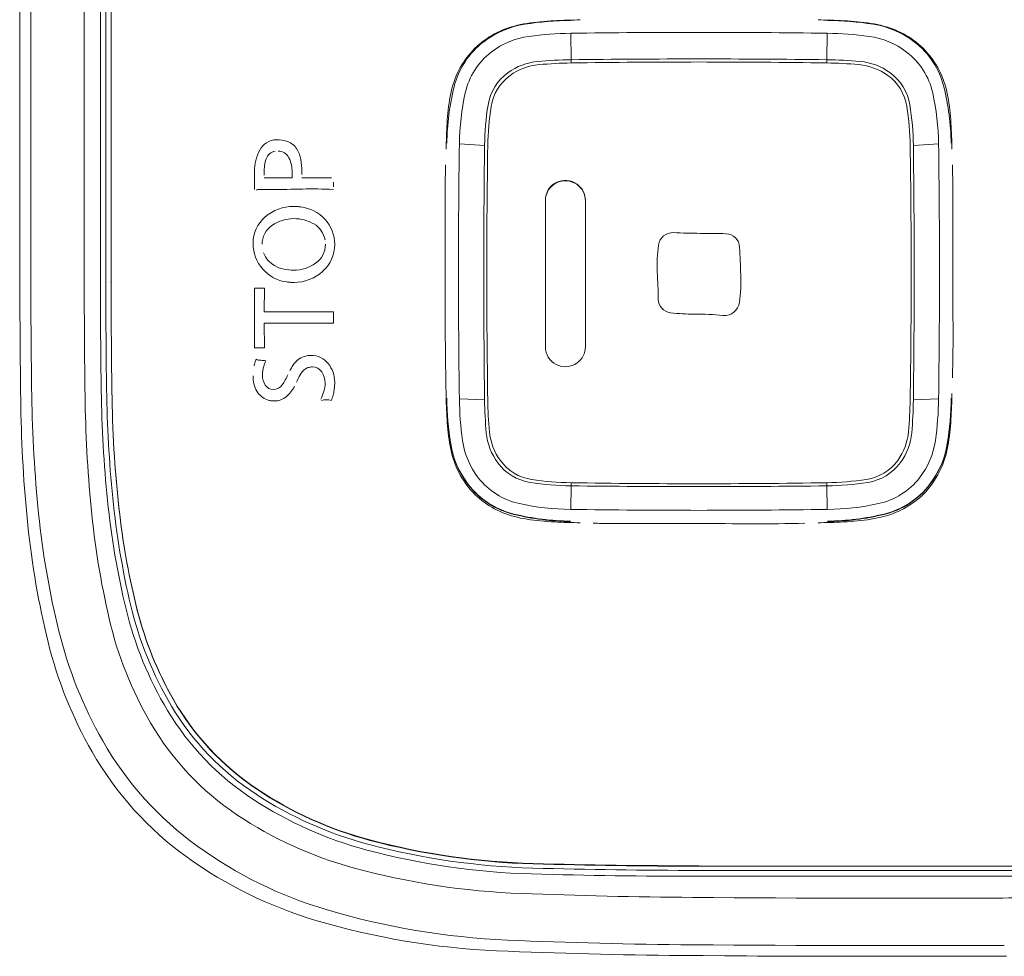
# Model space of a CAD drawing. Units: millimetres. Extents: x -29 to 409, y 26 to 285.
# Drawn here: x 172 to 179, y 156 to 163 of the extents above; entities that cross this region are included whole.
import ezdxf

# ---------------------------------------------------------------- set-up
doc = ezdxf.new("R2010")
doc.units = ezdxf.units.MM

msp = doc.modelspace()

# ---------------------------------------------------------------- linework, layer by layer
at = {"lineweight": 18}
for p, q in [((172.696871, 160.752082), (172.696871, 203.875931)), ((172.095944, 160.787832), (172.094325, 165.094297)), ((172.014311, 160.708291), (172.012623, 165.030986)), ((172.495871, 160.743572), (172.494253, 165.050014)), ((172.617101, 160.755828), (172.616872, 165.067931)), ((172.657101, 160.760366), (172.656872, 165.072468)), ((176.138141, 162.711692), (176.163169, 162.712252)), ((176.163169, 162.712252), (176.18587, 162.712784)), ((176.18587, 162.712784), (176.206426, 162.713288)), ((177.988105, 162.713288), (178.008674, 162.712784)), ((178.008674, 162.712784), (178.03137, 162.712252)), ((178.03137, 162.712252), (178.05637, 162.711692)), ((176.139459, 162.415336), (176.136871, 162.613456)), ((178.054284, 162.415336), (178.056871, 162.613456)), ((176.139745, 162.390792), (176.139459, 162.415336)), ((178.053998, 162.390792), (178.054284, 162.415336)), ((175.203975, 161.746687), (175.204573, 161.768444)), ((175.204573, 161.768444), (175.205213, 161.792283)), ((175.492108, 161.772147), (175.303455, 161.785397)), ((178.701635, 161.772147), (178.890288, 161.785397)), ((178.98971, 161.768493), (178.989164, 161.792353)), ((178.990231, 161.746716), (178.98971, 161.768493)), ((173.841503, 161.550831), (173.841504, 161.571439)), ((174.052206, 161.530224), (174.052206, 161.57226)), ((174.124139, 161.555042), (174.124139, 161.579859)), ((174.309236, 161.530226), (174.345889, 161.530226)), ((174.360232, 161.500042), (174.360232, 161.463001)), ((173.897152, 161.44448), (173.805453, 161.44448)), ((175.196803, 160.831668), (175.197032, 161.377557)), ((175.946871, 160.266991), (175.946871, 161.363829)), ((176.246871, 160.266991), (176.246871, 161.362422)), ((178.996882, 160.831637), (178.996666, 161.377451)), ((173.76957, 160.705671), (173.84488, 160.705671)), ((173.76957, 160.260071), (173.76957, 160.705671)), ((173.84488, 160.705671), (173.842365, 160.52826)), ((173.842365, 160.52826), (174.360232, 160.52826)), ((174.360232, 160.52826), (174.360232, 160.442515)), ((174.360232, 160.442515), (173.842365, 160.442515)), ((173.842365, 160.442515), (173.84488, 160.260071)), ((173.84488, 160.260071), (173.76957, 160.260071)), ((175.303455, 159.877739), (175.492108, 159.86963)), ((178.701635, 159.86963), (178.890288, 159.877739)), ((178.989164, 159.870913), (178.98971, 159.894809)), ((178.98971, 159.894809), (178.990231, 159.916612)), ((176.136871, 159.049679), (176.139459, 159.226441)), ((176.139459, 159.226441), (176.139745, 159.249566)), ((178.054284, 159.226441), (178.053998, 159.249566)), ((178.056871, 159.049679), (178.054284, 159.226441)), ((176.163272, 158.950955), (176.138282, 158.951542)), ((176.185943, 158.950401), (176.163272, 158.950955)), ((176.206474, 158.94988), (176.185943, 158.950401)), ((176.550375, 158.944048), (177.096708, 158.943842)), ((177.988153, 158.94987), (178.008746, 158.950385)), ((178.008746, 158.950385), (178.031473, 158.950932)), ((178.031473, 158.950932), (178.056511, 158.951511)), ((177.096871, 156.380366), (180.096871, 156.380366)), ((177.096872, 156.348912), (180.096872, 156.34914)), ((177.096872, 156.304384), (180.096882, 156.304612)), ((177.049875, 156.146572), (177.204572, 156.14544)), ((177.204572, 156.14544), (177.35927, 156.144428)), ((177.35927, 156.144428), (177.513969, 156.143534)), ((177.513969, 156.143534), (177.668668, 156.14276)), ((177.668668, 156.14276), (177.823368, 156.142104)), ((177.823368, 156.142104), (178.132768, 156.141151)), ((178.596872, 156.140615), (178.753608, 156.140676)), ((177.046801, 155.791935), (177.201806, 155.790801)), ((177.201806, 155.790801), (177.356811, 155.789786)), ((177.356811, 155.789786), (177.511817, 155.788891)), ((177.511817, 155.788891), (177.666824, 155.788115)), ((177.666824, 155.788115), (177.821831, 155.787458)), ((177.821831, 155.787458), (177.976839, 155.786921)), ((177.976839, 155.786921), (178.131847, 155.786503)), ((178.131847, 155.786503), (178.286855, 155.786205)), ((178.286855, 155.786205), (178.596872, 155.785966)), ((176.963685, 155.711906), (177.127001, 155.710647)), ((177.127001, 155.710647), (177.290317, 155.70952)), ((177.290317, 155.70952), (177.371976, 155.709006)), ((177.371976, 155.709006), (177.453635, 155.708526)), ((177.453635, 155.708526), (177.535294, 155.708078)), ((177.535294, 155.708078), (177.616953, 155.707664)), ((177.616953, 155.707664), (177.698612, 155.707283)), ((177.698612, 155.707283), (177.780272, 155.706935)), ((177.780272, 155.706935), (177.861932, 155.70662)), ((177.861932, 155.70662), (177.943591, 155.706338)), ((177.943591, 155.706338), (178.025251, 155.70609)), ((178.025251, 155.70609), (178.106911, 155.705874)), ((178.106911, 155.705874), (179.07735, 155.705851)), ((179.07735, 155.705851), (179.157429, 155.706059)), ((179.157429, 155.706059), (179.237508, 155.706298)), ((179.237508, 155.706298), (179.317588, 155.706568)), ((179.317588, 155.706568), (179.397667, 155.706871))]:
    msp.add_line(p, q, dxfattribs=at)
for centre, radius, start, end in [((175.897205, 162.011286), 0.677677, 98.855373, 127.399246), ((175.88268, 162.027388), 0.661429, 102.687624, 118.533794), ((176.035402, 161.335077), 1.370382, 94.135292, 102.559584), ((176.168861, 160.267647), 2.44235, 90.780745, 98.855373), ((176.245092, 158.434804), 4.278225, 91.43249, 94.135292), ((177.952434, 158.485668), 4.227302, 85.858532, 88.591133), ((178.024884, 160.267772), 2.442226, 81.143338, 89.219255), ((178.159553, 161.346101), 1.35938, 77.374813, 85.858532), ((178.296571, 162.011359), 0.677598, 52.593281, 81.143338), ((178.312296, 162.028028), 0.660557, 61.523754, 77.374813), ((175.888083, 162.01745), 0.672741, 118.533794, 134.116825), ((175.904582, 162.000834), 0.594562, 97.838251, 127.499409), ((176.171658, 160.060768), 2.552925, 90.780745, 97.838251), ((177.096871, 92.167201), 70.452796, 89.219255, 90.780745), ((178.022085, 160.060768), 2.552925, 82.161748, 89.219255), ((178.289161, 162.000834), 0.594562, 52.500593, 82.161748), ((178.303706, 162.01219), 0.678574, 46.08844, 61.523754), ((175.856358, 162.064714), 0.610423, 127.399246, 166.074109), ((175.867646, 162.046036), 0.638013, 134.586194, 150.899635), ((178.337354, 162.064688), 0.610462, 13.923933, 52.593281), ((178.305632, 162.033021), 0.66236, 29.220053, 44.958641), ((175.865245, 162.052101), 0.529942, 127.499409, 167.511081), ((178.328498, 162.052101), 0.529942, 12.488918, 52.500593), ((175.872502, 162.043332), 0.643572, 150.899635, 167.074049), ((175.931544, 161.955494), 0.448863, 95.223888, 126.265191), ((175.938153, 161.945705), 0.434345, 95.054345, 125.984545), ((176.177152, 159.269118), 3.146444, 90.6864, 95.223888), ((176.190328, 159.094481), 3.296699, 90.879158, 95.054345), ((177.096871, 82.318165), 80.102893, 89.315168, 90.684832), ((177.096871, 100.018558), 62.379578, 89.120842, 90.879158), ((178.003181, 159.079208), 3.311974, 84.981889, 89.120842), ((178.016383, 159.25182), 3.163743, 84.819636, 89.3136), ((178.254685, 161.943493), 0.436668, 54.328418, 84.981889), ((178.261316, 161.953437), 0.451046, 54.043665, 84.819636), ((178.319877, 162.040989), 0.646038, 13.089007, 29.220053), ((175.886791, 162.016495), 0.373207, 126.265191, 170.825213), ((175.891156, 162.010427), 0.35436, 125.984545, 171.208527), ((178.303138, 162.010992), 0.353579, 8.876303, 54.328418), ((178.307463, 162.017055), 0.372453, 9.263567, 54.043665), ((177.069835, 161.763826), 1.860648, 166.074109, 179.209121), ((177.123796, 161.763825), 1.860759, 0.790879, 13.923933), ((176.50416, 161.893574), 1.292731, 166.867226, 175.67448), ((177.186747, 161.759399), 1.883472, 167.511081, 179.209121), ((177.006996, 161.759399), 1.883472, 0.790879, 12.488918), ((177.589382, 161.881198), 1.393776, 4.5194, 12.686512), ((177.555866, 161.746918), 2.063912, 170.825213, 179.299603), ((177.654188, 161.737764), 2.138352, 171.208527, 179.105317), ((176.555164, 161.738008), 2.12274, 0.894683, 8.876303), ((176.652311, 161.747094), 2.049477, 0.700397, 9.263567), ((179.070425, 161.699466), 3.866327, 175.67448, 178.624402), ((175.28954, 161.699413), 3.700791, 1.439061, 4.5194), ((173.940134, 161.668438), 0.148354, 92.649558, 151.846762), ((173.943105, 161.604247), 0.212613, 68.685814, 92.649558), ((173.970089, 161.673409), 0.138374, 32.564871, 68.685814), ((244.399908, 160.831568), 69.103037, 179.209121, 180.790879), ((253.48012, 160.820802), 77.993814, 179.301106, 179.999937), ((236.416221, 160.82011), 60.90755, 179.105317, 179.999935), ((117.777522, 160.82011), 60.90755, 0.000065, 0.894683), ((100.713623, 160.820802), 77.993814, 0.000063, 0.698894), ((109.793835, 160.831568), 69.103037, 359.209121, 0.790879), ((174.105651, 161.579863), 0.336081, 151.846762, 180), ((173.93773, 161.646943), 0.084422, 99.091148, 162.228699), ((173.947303, 161.642762), 0.089246, 25.042304, 90), ((173.909031, 161.634413), 0.210823, 8.983669, 32.564871), ((174.173303, 161.571439), 0.3318, 162.228699, 180), ((173.796401, 161.57226), 0.255805, 360, 25.042304), ((173.563956, 161.579859), 0.560183, 360, 8.983669), ((180.577659, 161.453104), 5.380139, 178.129286, 179.466891), ((173.283374, 161.452928), 5.712833, 0.502954, 1.762866), ((176.021525, 161.579863), 2.251955, 180, 181.723276), ((173.021003, 161.489589), 0.749924, 356.55156, 1.723276), ((173.911719, 160.058726), 1.473174, 88.634531, 92.73188), ((174.052203, 165.952372), 4.422146, 268.634531, 270.00002), ((174.185829, 160.237434), 1.294262, 88.634945, 92.731967), ((174.30925, 165.416817), 3.886591, 268.634945, 269.999799), ((192.788178, 161.339488), 17.591188, 179.466891, 179.876005), ((176.095149, 161.363829), 0.148278, 116.560233, 180), ((176.095782, 161.35992), 0.148911, 116.742926, 180), ((176.096695, 161.358109), 0.150938, 54.175529, 116.742926), ((176.096302, 161.361522), 0.150857, 54.000844, 116.560233), ((176.096494, 161.361786), 0.150531, 27.121615, 54.000844), ((176.09756, 161.359309), 0.149459, 27.20493, 54.175529), ((160.350475, 161.339398), 18.64623, 0.116928, 0.502954), ((173.805452, 161.397748), 0.046733, 89.99954, 119.469825), ((173.897169, 171.16084), 9.71636, 269.999901, 271.365768), ((174.205921, 158.210743), 3.237417, 87.267988, 91.365768), ((176.097736, 161.362422), 0.149135, 360, 27.121615), ((176.098749, 161.35992), 0.148123, 0, 27.20493), ((174.061507, 160.993526), 0.323655, 90, 130.700144), ((174.061507, 160.837662), 0.479519, 86.711059, 90), ((174.064663, 160.892569), 0.424521, 82.99631, 86.711059), ((174.080562, 161.021993), 0.294124, 42.578731, 82.99631), ((174.021041, 161.040572), 0.261599, 130.700144, 180), ((173.999069, 161.033829), 0.171931, 124.758784, 180), ((174.064918, 160.938939), 0.287432, 90, 124.758784), ((174.064918, 160.925869), 0.300502, 60.062194, 90), ((174.129368, 161.037779), 0.171359, 9.821642, 60.062194), ((174.09255, 161.033008), 0.277845, 0, 42.578731), ((176.900982, 161.013025), 0.108162, 87.049611, 172.040945), ((177.102877, 164.930307), 3.81432, 267.049611, 270.026077), ((177.10735, 155.102106), 6.013883, 88.173434, 90.026077), ((177.295672, 161.007412), 0.105574, 2.8815, 88.173434), ((174.051727, 161.040572), 0.292285, 180, 221.031533), ((174.127008, 161.033829), 0.174003, 305.173598, 360), ((174.098764, 161.033008), 0.27163, 311.600141, 0), ((177.844753, 160.881074), 1.061113, 172.040945, 183.009337), ((173.998999, 161.028572), 0.17126, 200.212915, 221.489283), ((165.879922, 160.432811), 11.535777, 1.853484, 2.8815), ((174.020827, 161.047876), 0.200398, 221.489283, 239.728244), ((174.06323, 161.124328), 0.284717, 270, 305.173598), ((174.048286, 161.037578), 0.287724, 221.031533, 262.658192), ((174.040868, 161.082211), 0.240154, 239.728244, 257.516292), ((174.06323, 161.183217), 0.343606, 257.516292, 270), ((174.065745, 161.070198), 0.321364, 270, 311.600141), ((266.452186, 160.831668), 91.255383, 180, 180.301677), ((253.451796, 160.820802), 77.965491, 179.999937, 180.699021), ((236.398563, 160.82011), 60.889892, 179.999935, 180.894813), ((170.529656, 160.496511), 6.264086, 1.1458, 3.009337), ((176.115719, 160.764048), 1.294622, 352.712506, 1.853484), ((117.79518, 160.82011), 60.889892, 359.105187, 0.000065), ((100.741946, 160.820802), 77.965491, 359.300979, 0.000063), ((236.661246, 160.831637), 57.664363, 180, 180.395986), ((233.707945, 160.812681), 61.612006, 180.023109, 180.847462), ((238.273039, 160.770095), 65.777174, 180.023103, 180.755446), ((230.675777, 160.770638), 58.058678, 180.014615, 180.824147), ((231.490993, 160.775374), 58.833893, 180.014615, 180.80647), ((226.731967, 160.754912), 54.035095, 180, 180.92593), ((226.731967, 160.752082), 54.035095, 180, 180.92593), ((174.062786, 161.150116), 0.401192, 262.658192, 266.540366), ((174.065745, 161.199062), 0.450227, 266.540366, 270), ((233.544206, 160.733914), 61.529899, 180.02386, 180.851726), ((176.895145, 160.623825), 0.102677, 181.1458, 263.368241), ((177.288151, 160.614116), 0.112642, 264.93159, 352.712506), ((177.061883, 162.057934), 1.546447, 263.368241, 270.000645), ((177.061928, 158.063456), 2.448031, 84.93159, 90.000645), ((168.428192, 160.360053), 10.57032, 358.236009, 0.395986), ((200.46713, 160.484237), 25.269413, 180.301677, 181.39109), ((176.095782, 160.266991), 0.148911, 180, 243.257074), ((176.098749, 160.266991), 0.148123, 332.79507, 0), ((174.077811, 160.058131), 0.317883, 163.443214, 168.109675), ((174.100363, 160.051427), 0.34141, 159.098014, 163.443214), ((173.820138, 160.268886), 0.103192, 247.963502, 268.625296), ((173.810943, 159.885745), 0.280059, 80.940056, 88.625296), ((174.115697, 160.04027), 0.287543, 159.910416, 164.910596), ((174.202375, 160.008569), 0.379836, 156.124163, 159.910416), ((174.215391, 160.02343), 0.188829, 129.798427, 145.319268), ((174.184657, 160.06032), 0.140813, 107.931736, 129.798427), ((174.194385, 160.030261), 0.172408, 90, 107.931736), ((174.194385, 160.039725), 0.162944, 38.743269, 90), ((174.148071, 160.002563), 0.222324, 0, 38.743269), ((176.096695, 160.268801), 0.150938, 243.257074, 305.824471), ((176.09756, 160.267602), 0.149459, 305.824471, 332.79507), ((174.057896, 160.053017), 0.228244, 172.111552, 180), ((174.079546, 160.050017), 0.250101, 164.910596, 172.111552), ((174.38246, 159.907829), 0.391993, 145.319268, 152.831166), ((174.22106, 159.999856), 0.123399, 124.309327, 152.142906), ((174.194082, 160.039392), 0.075536, 103.544023, 124.309327), ((174.203687, 159.99952), 0.116548, 90, 103.544023), ((174.203687, 160.032042), 0.084025, 33.811209, 90), ((174.150878, 159.996675), 0.147583, 0, 33.811209), ((174.027964, 160.048807), 0.268522, 180, 192.805568), ((173.966076, 160.053017), 0.136423, 180, 212.172093), ((173.575701, 160.255581), 0.486289, 325.883244, 336.033404), ((174.926812, 159.626856), 0.921656, 152.142906, 155.943154), ((174.073344, 159.996675), 0.225118, 343.841694, 0), ((173.914176, 160.002563), 0.456219, 356.389556, 360), ((182.154706, 160.072659), 9.532586, 180.824147, 185.751681), ((182.219113, 160.081799), 9.557132, 180.80647, 185.678283), ((173.946923, 160.030387), 0.185415, 192.805568, 211.267081), ((173.922506, 160.01556), 0.156849, 211.267081, 230.08475), ((173.910888, 160.018301), 0.071224, 212.172093, 270), ((173.910888, 160.0285), 0.081423, 270, 325.883244), ((173.83913, 160.092419), 0.2607, 310.517085, 332.502235), ((173.956745, 160.030458), 0.346511, 333.303823, 343.841694), ((174.030316, 159.992637), 0.339585, 344.989781, 351.977664), ((173.996947, 159.99734), 0.373283, 351.977664, 356.389556), ((182.281735, 160.05198), 10.18017, 180.847462, 185.833519), ((182.755853, 160.038058), 10.255162, 180.755446, 185.450169), ((181.412191, 160.022457), 8.709401, 180.92593, 186.665927), ((181.412191, 160.019627), 8.709401, 180.92593, 186.665927), ((173.913303, 160.004559), 0.142505, 230.08475, 250.757409), ((173.916002, 160.01229), 0.150694, 250.757409, 261.017096), ((173.919363, 160.033553), 0.172221, 261.017096, 270), ((173.919363, 159.998534), 0.137202, 270, 310.517085), ((174.308352, 159.748852), 0.122278, 72.5573, 107.837225), ((174.052818, 159.986603), 0.316287, 337.488591, 344.989781), ((179.107969, 159.965554), 3.903955, 181.39109, 184.308971), ((177.592311, 159.915012), 2.383172, 180.790879, 189.022567), ((177.592311, 159.912181), 2.383172, 180.790879, 189.022567), ((177.791107, 159.912079), 2.487889, 180.790879, 187.994658), ((178.562213, 159.907169), 3.070334, 180.700523, 185.326037), ((178.733536, 159.919457), 3.217832, 180.894813, 185.149898), ((175.444756, 159.919698), 3.233284, 354.887796, 359.105187), ((175.614301, 159.907379), 3.087564, 354.718916, 359.299477), ((176.402636, 159.912079), 2.487889, 352.005341, 359.209121), ((176.601559, 159.91501), 2.383046, 350.976099, 359.209121), ((176.601559, 159.91218), 2.383046, 350.976099, 359.209121), ((175.255441, 159.964522), 3.734896, 355.514063, 358.56383), ((182.160512, 159.970017), 10.140528, 180.851726, 185.871863), ((176.500616, 159.769096), 1.289211, 184.308971, 193.129267), ((175.95554, 159.669089), 0.428576, 185.149898, 216.320348), ((178.236055, 159.669982), 0.430837, 323.994338, 354.887796), ((178.245506, 159.664166), 0.445143, 323.710358, 354.718916), ((177.611324, 159.779692), 1.371773, 347.22307, 355.514063), ((175.908978, 159.647742), 0.587289, 187.994658, 217.856898), ((175.946238, 159.663293), 0.443016, 185.326037, 216.600363), ((178.284764, 159.647742), 0.587289, 322.143103, 352.005341), ((175.899857, 159.64627), 0.669515, 189.022567, 217.756406), ((175.899857, 159.64344), 0.669515, 189.022567, 217.756406), ((175.87086, 159.620158), 0.642089, 192.951152, 209.212761), ((178.293956, 159.646237), 0.669439, 322.236096, 350.976099), ((178.293956, 159.643406), 0.669439, 322.236096, 350.976099), ((178.323932, 159.620142), 0.641528, 330.841495, 347.044595), ((175.897503, 159.626424), 0.356544, 216.320348, 261.493373), ((178.296828, 159.625819), 0.355713, 278.588599, 323.994338), ((175.892026, 159.623031), 0.375488, 216.600363, 261.110768), ((178.302302, 159.622461), 0.37468, 278.975084, 323.710358), ((175.884433, 159.627747), 0.657639, 209.212761, 225.094801), ((175.866486, 159.614714), 0.533471, 217.856898, 257.789226), ((176.174241, 161.476662), 2.227363, 261.493373, 269.11259), ((178.019754, 161.46035), 2.211049, 270.88741, 278.588599), ((178.327257, 159.614714), 0.533471, 282.210773, 322.143103), ((178.297555, 159.634858), 0.671733, 315.35793, 330.841495), ((175.856135, 159.612409), 0.614215, 217.756406, 256.366211), ((175.856135, 159.609579), 0.614215, 217.756406, 256.366211), ((176.165543, 161.371823), 2.14554, 261.110768, 269.303431), ((177.096871, 238.132336), 78.911703, 269.30483, 270.69517), ((177.096871, 221.041659), 61.799505, 269.11259, 270.88741), ((178.028383, 161.356796), 2.130512, 270.696569, 278.975084), ((178.337581, 159.612442), 0.614256, 283.631893, 322.236096), ((178.337581, 159.609612), 0.614256, 283.631893, 322.236096), ((178.683739, 159.723048), 6.044056, 185.751681, 193.584503), ((178.759142, 159.737773), 6.0801, 185.678283, 193.395769), ((175.882533, 159.641627), 0.666222, 226.053156, 241.745861), ((178.302421, 159.657255), 0.684283, 298.393459, 313.737151), ((178.87143, 159.66744), 6.353097, 185.450169, 193.077082), ((175.887933, 159.651674), 0.677628, 241.745861, 257.177636), ((176.16326, 160.986097), 1.936598, 257.789226, 269.219255), ((177.096871, 229.495935), 70.452796, 269.219255, 270.780745), ((178.030483, 160.986097), 1.936598, 270.780745, 282.210773), ((178.308328, 159.646326), 0.671859, 282.769514, 298.393459), ((178.544243, 159.67013), 6.423223, 185.833519, 193.785067), ((178.259475, 159.653999), 5.535228, 186.665927, 194.186738), ((178.259475, 159.651169), 5.535228, 186.665927, 194.186738), ((176.161609, 160.871836), 1.910158, 256.366211, 269.219255), ((176.161609, 160.869006), 1.910158, 256.366211, 269.219255), ((176.042534, 160.363888), 1.406411, 257.475649, 265.685469), ((176.22733, 162.813292), 3.862776, 265.685469, 268.679054), ((177.963852, 162.855239), 3.904827, 271.359714, 274.318225), ((178.032132, 160.871948), 1.91027, 270.780745, 283.631893), ((178.032132, 160.869118), 1.91027, 270.780745, 283.631893), ((178.152981, 160.350569), 1.393027, 274.318225, 282.598696), ((178.437555, 159.587135), 6.397934, 185.871863, 193.848598), ((176.469679, 164.182661), 5.238172, 268.204731, 269.543676), ((176.590014, 179.291558), 20.347548, 269.543676, 269.888382), ((177.096708, 106.266267), 52.677575, 89.569176, 90), ((177.569536, 169.147005), 10.20494, 269.569176, 271.792806), ((175.437858, 158.938716), 2.704758, 193.584503, 210.98018), ((175.451561, 158.950054), 2.680013, 193.395769, 210.795845), ((175.475882, 158.950327), 2.66407, 194.186738, 209.739252), ((175.410704, 158.863563), 2.800233, 193.077082, 210.276101), ((175.475882, 158.947497), 2.66407, 194.186738, 209.739252), ((175.400765, 158.898887), 3.186516, 193.785067, 209.735366), ((175.313266, 158.816925), 3.180108, 193.848598, 209.818448), ((174.891541, 158.61627), 2.028067, 210.795845, 236.832538), ((174.898183, 158.620288), 1.998742, 209.739252, 236.242628), ((174.898183, 158.617458), 1.998742, 209.739252, 236.242628), ((174.890064, 158.609826), 2.065816, 210.98018, 236.771496), ((174.806187, 158.51065), 2.100242, 210.276101, 236.230346), ((174.808811, 158.560758), 2.504797, 209.735366, 234.237635), ((174.726225, 158.480472), 2.503485, 209.818448, 234.323684), ((175.367989, 159.345263), 2.898947, 236.832538, 255.208391), ((175.357453, 159.307442), 2.825246, 236.242628, 255.160524), ((175.357453, 159.304612), 2.825246, 236.242628, 255.160524), ((175.364374, 159.333861), 2.931377, 236.771496, 255.10257), ((175.289107, 159.232854), 2.969029, 236.230346, 254.747591), ((175.227388, 159.141934), 3.221018, 234.237635, 253.406583), ((176.001275, 161.743576), 5.379463, 255.208391, 268.410518), ((176.001985, 161.740113), 5.341853, 255.160524, 268.42343), ((176.001985, 161.737283), 5.341853, 255.160524, 268.42343), ((175.995577, 161.706523), 5.386564, 255.10257, 268.379769), ((175.148663, 159.068871), 3.227824, 234.323684, 253.445471), ((177.096871, 201.520471), 45.137275, 268.42343, 270), ((177.096871, 201.517641), 45.137275, 268.42343, 270), ((175.977429, 161.757173), 5.58551, 254.747591, 267.847811), ((177.097089, 200.648621), 44.344237, 268.379769, 269.99972), ((177.097092, 201.234143), 44.885231, 268.410518, 269.99972), ((177.380681, 199.097097), 42.951793, 267.847811, 269.558715), ((178.596874, 357.011765), 200.87115, 269.86762, 269.93381), ((178.596872, 357.010447), 200.869832, 269.93381, 270), ((178.596872, 357.011462), 200.870847, 270.044707, 270.245887), ((175.905435, 161.417354), 5.595314, 253.406583, 267.514259), ((175.827047, 161.351078), 5.608722, 253.445471, 267.496055), ((177.34584, 194.597527), 38.806738, 267.514259, 269.558484), ((177.278962, 194.552942), 38.842316, 267.496055, 269.534934), ((178.596872, 357.056295), 201.270329, 270, 270.223533)]:
    msp.add_arc(centre, radius, start, end, dxfattribs=at)
msp.add_point((172.696871, 160.752082), dxfattribs=at)

doc.saveas('drawing.dxf')
